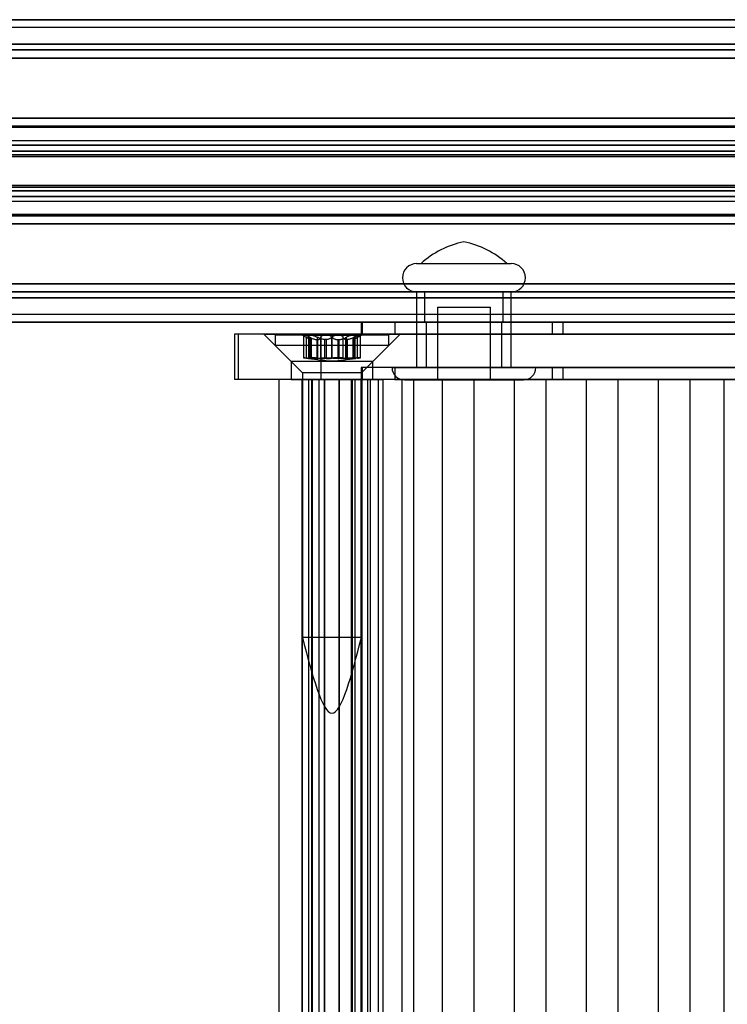
# Model space of a CAD drawing. Extents: x 5 to 415, y 5 to 293.
# Drawn here: x 328 to 330, y 250 to 253 of the extents above; entities that cross this region are included whole.
import ezdxf

# ---------------------------------------------------------------- set-up
doc = ezdxf.new("R2010")
doc.units = 0
doc.linetypes.add('SLD-DURCHGEHEND', pattern=[0])
doc.layers.add('AM_0', color=7, linetype='CONTINUOUS')

msp = doc.modelspace()

# ---------------------------------------------------------------- linework, layer by layer
at = {"layer": 'AM_0', "color": 7, "linetype": 'SLD-DURCHGEHEND'}
for p, q in [((337.82221, 252.74637), (299.40894, 252.74637)), ((337.22977, 252.74637), (299.45065, 252.74637)), ((337.25309, 252.74637), (299.45988, 252.74637)), ((338.03688, 252.74637), (299.62361, 252.74637)), ((333.76079, 252.74637), (301.10553, 252.74637)), ((333.8025, 252.74637), (301.14724, 252.74637)), ((333.81172, 252.74637), (301.15646, 252.74637)), ((333.97546, 252.74637), (301.32019, 252.74637)), ((301.35305, 252.74637), (337.57469, 252.74637)), ((301.51678, 252.74637), (337.11837, 252.74637)), ((301.526, 252.74637), (337.11349, 252.74637)), ((301.56772, 252.74637), (337.78935, 252.74637)), ((333.92452, 252.74637), (301.88931, 252.74637)), ((333.93374, 252.74637), (301.91264, 252.74637)), ((302.02404, 252.74637), (337.62562, 252.74637)), ((302.02892, 252.74637), (337.6164, 252.74637)), ((337.98594, 252.74637), (302.89099, 252.74637)), ((337.99516, 252.74637), (302.90022, 252.74637)), ((299.45527, 252.72637), (337.23241, 252.72637)), ((301.15185, 252.72637), (333.80711, 252.72637)), ((301.52139, 252.72637), (337.10708, 252.72637)), ((301.90999, 252.72637), (333.92913, 252.72637)), ((302.03532, 252.72637), (337.62101, 252.72637)), ((302.90457, 252.72637), (337.99055, 252.72637)), ((337.81293, 252.68176), (299.39966, 252.68176)), ((337.82221, 252.66637), (299.40894, 252.66637)), ((338.03688, 252.66637), (299.62361, 252.66637)), ((338.04616, 252.68176), (299.63289, 252.68176)), ((333.75151, 252.68176), (301.09625, 252.68176)), ((333.76079, 252.66637), (301.10553, 252.66637)), ((333.97546, 252.66637), (301.32019, 252.66637)), ((333.98473, 252.68176), (301.32947, 252.68176)), ((301.34377, 252.68176), (337.56541, 252.68176)), ((301.35305, 252.66637), (337.57469, 252.66637)), ((301.56772, 252.66637), (337.78935, 252.66637)), ((301.57699, 252.68176), (337.79863, 252.68176)), ((337.81912, 252.64483), (299.40585, 252.64483)), ((338.03997, 252.64483), (299.6267, 252.64483)), ((333.75769, 252.64483), (301.10243, 252.64483)), ((333.97855, 252.64483), (301.32329, 252.64483)), ((301.34995, 252.64483), (337.57159, 252.64483)), ((301.57081, 252.64483), (337.79245, 252.64483)), ((337.81409, 252.48613), (299.40082, 252.48613)), ((337.82321, 252.48637), (299.40995, 252.48637)), ((338.03587, 252.48637), (299.62261, 252.48637)), ((338.045, 252.48613), (299.63173, 252.48613)), ((333.75266, 252.48613), (301.0974, 252.48613)), ((333.76179, 252.48637), (301.10653, 252.48637)), ((333.97445, 252.48637), (301.31919, 252.48637)), ((333.98358, 252.48613), (301.32832, 252.48613)), ((301.34492, 252.48613), (337.56656, 252.48613)), ((337.57569, 252.48637), (301.35405, 252.48637)), ((337.78835, 252.48637), (301.56671, 252.48637)), ((301.57584, 252.48613), (337.79748, 252.48613)), ((299.40252, 252.46181), (337.81579, 252.46181)), ((337.81672, 252.46488), (299.40345, 252.46488)), ((337.82993, 252.46325), (299.41666, 252.46325)), ((338.02916, 252.46325), (299.61589, 252.46325)), ((338.04237, 252.46488), (299.6291, 252.46488)), ((299.63003, 252.46181), (338.0433, 252.46181)), ((301.0991, 252.46181), (333.75437, 252.46181)), ((333.75529, 252.46488), (301.10003, 252.46488)), ((333.76851, 252.46325), (301.11325, 252.46325)), ((333.96773, 252.46325), (301.31247, 252.46325)), ((333.98095, 252.46488), (301.32569, 252.46488)), ((301.32661, 252.46181), (333.98188, 252.46181)), ((301.34663, 252.46181), (337.56827, 252.46181)), ((301.34755, 252.46488), (337.56919, 252.46488)), ((301.36077, 252.46325), (337.58241, 252.46325)), ((301.55999, 252.46325), (337.78163, 252.46325)), ((301.57321, 252.46488), (337.79485, 252.46488)), ((301.57414, 252.46181), (337.79578, 252.46181)), ((337.81951, 252.41416), (299.40624, 252.41416)), ((337.82321, 252.42637), (299.40995, 252.42637)), ((337.82692, 252.41416), (299.41365, 252.41416)), ((338.03217, 252.41416), (299.6189, 252.41416)), ((338.03587, 252.42637), (299.62261, 252.42637)), ((338.03958, 252.41416), (299.62631, 252.41416)), ((333.75809, 252.41416), (301.10283, 252.41416)), ((333.76179, 252.42637), (301.10653, 252.42637)), ((333.76549, 252.41416), (301.11023, 252.41416)), ((333.97075, 252.41416), (301.31549, 252.41416)), ((333.97445, 252.42637), (301.31919, 252.42637)), ((333.97815, 252.41416), (301.32289, 252.41416)), ((301.35035, 252.41416), (337.57199, 252.41416)), ((337.57569, 252.42637), (301.35405, 252.42637)), ((301.35775, 252.41416), (337.57939, 252.41416)), ((301.56301, 252.41416), (337.78465, 252.41416)), ((337.78835, 252.42637), (301.56671, 252.42637)), ((301.57041, 252.41416), (337.79205, 252.41416)), ((337.81731, 252.38886), (299.40404, 252.38886)), ((299.40502, 252.38494), (337.81828, 252.38494)), ((299.41488, 252.38494), (337.82814, 252.38494)), ((337.82912, 252.38886), (299.41585, 252.38886)), ((337.83018, 252.39857), (299.41692, 252.39857)), ((338.0289, 252.39857), (299.61564, 252.39857)), ((338.02997, 252.38886), (299.6167, 252.38886)), ((299.61768, 252.38494), (338.03094, 252.38494)), ((299.62754, 252.38494), (338.0408, 252.38494)), ((338.04178, 252.38886), (299.62851, 252.38886)), ((333.75588, 252.38886), (301.10062, 252.38886)), ((301.1016, 252.38494), (333.75686, 252.38494)), ((301.11146, 252.38494), (333.76672, 252.38494)), ((333.7677, 252.38886), (301.11244, 252.38886)), ((333.76876, 252.39857), (301.1135, 252.39857)), ((333.96748, 252.39857), (301.31222, 252.39857)), ((333.96854, 252.38886), (301.31328, 252.38886)), ((301.31426, 252.38494), (333.96952, 252.38494)), ((301.32412, 252.38494), (333.97938, 252.38494)), ((333.98036, 252.38886), (301.3251, 252.38886)), ((301.34814, 252.38886), (337.56978, 252.38886)), ((301.34912, 252.38494), (337.57076, 252.38494)), ((301.35898, 252.38494), (337.58062, 252.38494)), ((301.35996, 252.38886), (337.5816, 252.38886)), ((301.36102, 252.39857), (337.58266, 252.39857)), ((301.55974, 252.39857), (337.78138, 252.39857)), ((301.5608, 252.38886), (337.78244, 252.38886)), ((301.56178, 252.38494), (337.78342, 252.38494)), ((301.57164, 252.38494), (337.79328, 252.38494)), ((301.57262, 252.38886), (337.79426, 252.38886)), ((337.81731, 252.30388), (299.40404, 252.30388)), ((337.81828, 252.3078), (299.40502, 252.3078)), ((337.82814, 252.3078), (299.41488, 252.3078)), ((337.82912, 252.30388), (299.41585, 252.30388)), ((338.02997, 252.30388), (299.6167, 252.30388)), ((338.03094, 252.3078), (299.61768, 252.3078)), ((338.0408, 252.3078), (299.62754, 252.3078)), ((338.04178, 252.30388), (299.62851, 252.30388)), ((333.75588, 252.30388), (301.10062, 252.30388)), ((333.75686, 252.3078), (301.1016, 252.3078)), ((333.76672, 252.3078), (301.11146, 252.3078)), ((333.7677, 252.30388), (301.11244, 252.30388)), ((333.96854, 252.30388), (301.31328, 252.30388)), ((333.96952, 252.3078), (301.31426, 252.3078)), ((333.97938, 252.3078), (301.32412, 252.3078)), ((333.98036, 252.30388), (301.3251, 252.30388)), ((301.34814, 252.30388), (337.56978, 252.30388)), ((337.57076, 252.3078), (301.34912, 252.3078)), ((337.58062, 252.3078), (301.35898, 252.3078)), ((301.35996, 252.30388), (337.5816, 252.30388)), ((301.5608, 252.30388), (337.78244, 252.30388)), ((337.78342, 252.3078), (301.56178, 252.3078)), ((337.79328, 252.3078), (301.57164, 252.3078)), ((301.57262, 252.30388), (337.79426, 252.30388)), ((337.81951, 252.27859), (299.40624, 252.27859)), ((337.82692, 252.27859), (299.41365, 252.27859)), ((337.83018, 252.29417), (299.41692, 252.29417)), ((338.0289, 252.29417), (299.61564, 252.29417)), ((338.03217, 252.27859), (299.6189, 252.27859)), ((338.03958, 252.27859), (299.62631, 252.27859)), ((333.75809, 252.27859), (301.10283, 252.27859)), ((333.76549, 252.27859), (301.11023, 252.27859)), ((333.76876, 252.29417), (301.1135, 252.29417)), ((333.96748, 252.29417), (301.31222, 252.29417)), ((333.97075, 252.27859), (301.31549, 252.27859)), ((333.97815, 252.27859), (301.32289, 252.27859)), ((301.35035, 252.27859), (337.57199, 252.27859)), ((301.35775, 252.27859), (337.57939, 252.27859)), ((301.36102, 252.29417), (337.58266, 252.29417)), ((301.55974, 252.29417), (337.78138, 252.29417)), ((301.56301, 252.27859), (337.78465, 252.27859)), ((301.57041, 252.27859), (337.79205, 252.27859)), ((299.40995, 252.26637), (337.82321, 252.26637)), ((299.62261, 252.26637), (338.03587, 252.26637)), ((301.10653, 252.26637), (333.76179, 252.26637)), ((301.31919, 252.26637), (333.97445, 252.26637)), ((301.35405, 252.26637), (337.57569, 252.26637)), ((301.56671, 252.26637), (337.78835, 252.26637)), ((337.81579, 252.23094), (299.40252, 252.23094)), ((337.81672, 252.22787), (299.40345, 252.22787)), ((337.82993, 252.22949), (299.41666, 252.22949)), ((338.02916, 252.22949), (299.61589, 252.22949)), ((338.04237, 252.22787), (299.6291, 252.22787)), ((338.0433, 252.23094), (299.63003, 252.23094)), ((333.75437, 252.23094), (301.0991, 252.23094)), ((333.75529, 252.22787), (301.10003, 252.22787)), ((333.76851, 252.22949), (301.11325, 252.22949)), ((333.96773, 252.22949), (301.31247, 252.22949)), ((333.98095, 252.22787), (301.32569, 252.22787)), ((333.98188, 252.23094), (301.32661, 252.23094)), ((337.56827, 252.23094), (301.34663, 252.23094)), ((301.34755, 252.22787), (337.56919, 252.22787)), ((301.36077, 252.22949), (337.58241, 252.22949)), ((301.55999, 252.22949), (337.78163, 252.22949)), ((301.57321, 252.22787), (337.79485, 252.22787)), ((337.79578, 252.23094), (301.57414, 252.23094)), ((337.81409, 252.20661), (299.40082, 252.20661)), ((299.40995, 252.20637), (337.82321, 252.20637)), ((299.62261, 252.20637), (338.03587, 252.20637)), ((338.045, 252.20661), (299.63173, 252.20661)), ((333.75266, 252.20661), (301.0974, 252.20661)), ((301.10653, 252.20637), (333.76179, 252.20637)), ((301.31919, 252.20637), (333.97445, 252.20637)), ((333.98358, 252.20661), (301.32832, 252.20661)), ((301.34492, 252.20661), (337.56656, 252.20661)), ((301.35405, 252.20637), (337.57569, 252.20637)), ((301.56671, 252.20637), (337.78835, 252.20637)), ((301.57584, 252.20661), (337.79748, 252.20661)), ((329.54815, 252.10137), (329.79809, 252.10137)), ((329.55965, 252.10137), (329.78653, 252.10137)), ((337.81912, 252.04791), (299.40585, 252.04791)), ((338.03997, 252.04791), (299.6267, 252.04791)), ((333.75769, 252.04791), (301.10243, 252.04791)), ((333.97855, 252.04791), (301.32329, 252.04791)), ((301.34995, 252.04791), (337.57159, 252.04791)), ((301.57081, 252.04791), (337.79245, 252.04791)), ((337.82221, 252.02637), (299.40894, 252.02637)), ((338.03688, 252.02637), (299.62361, 252.02637)), ((333.76079, 252.02637), (301.10553, 252.02637)), ((333.97546, 252.02637), (301.32019, 252.02637)), ((301.35305, 252.02637), (337.57469, 252.02637)), ((301.56772, 252.02637), (337.78935, 252.02637)), ((329.54809, 252.02637), (329.54809, 251.82637)), ((329.54815, 252.02637), (329.79809, 252.02637)), ((329.56909, 252.02637), (329.56909, 251.94637)), ((329.56949, 252.02637), (329.7766, 252.02637)), ((329.77709, 251.94637), (329.77709, 252.02637)), ((329.79809, 251.82637), (329.79809, 252.02637)), ((337.81293, 252.01099), (299.39966, 252.01099)), ((338.04616, 252.01099), (299.63289, 252.01099)), ((333.75151, 252.01099), (301.09625, 252.01099)), ((333.98473, 252.01099), (301.32947, 252.01099)), ((301.34377, 252.01099), (337.56541, 252.01099)), ((301.57699, 252.01099), (337.79863, 252.01099)), ((337.86853, 251.96637), (299.45527, 251.96637)), ((337.99055, 251.96637), (299.57728, 251.96637)), ((333.80711, 251.96637), (301.15185, 251.96637)), ((333.92913, 251.96637), (301.27387, 251.96637)), ((337.62101, 251.96637), (301.39937, 251.96637)), ((337.74303, 251.96637), (301.52139, 251.96637)), ((329.60309, 251.98637), (329.60309, 251.79387)), ((329.6031, 251.98637), (329.74309, 251.98637)), ((329.74309, 251.79387), (329.74309, 251.98637)), ((337.82221, 251.94637), (299.40894, 251.94637)), ((337.86392, 251.94637), (299.45065, 251.94637)), ((337.87315, 251.94637), (299.45988, 251.94637)), ((337.98594, 251.94637), (299.57267, 251.94637)), ((337.99516, 251.94637), (299.5819, 251.94637)), ((338.03688, 251.94637), (299.62361, 251.94637)), ((333.76079, 251.94637), (301.10553, 251.94637)), ((333.8025, 251.94637), (301.14724, 251.94637)), ((333.81172, 251.94637), (301.15646, 251.94637)), ((333.92452, 251.94637), (301.26926, 251.94637)), ((333.93374, 251.94637), (301.27848, 251.94637)), ((333.97546, 251.94637), (301.32019, 251.94637)), ((301.35305, 251.94637), (337.57469, 251.94637)), ((301.39476, 251.94637), (337.6164, 251.94637)), ((301.40398, 251.94637), (337.62562, 251.94637)), ((301.51678, 251.94637), (337.73842, 251.94637)), ((301.526, 251.94637), (337.74764, 251.94637)), ((301.56772, 251.94637), (337.78935, 251.94637)), ((329.40112, 251.94637), (329.40112, 251.91437)), ((329.49038, 251.94637), (329.40118, 251.94637)), ((329.90622, 251.94637), (329.40399, 251.94637)), ((329.40399, 251.94637), (329.40399, 251.91437)), ((329.49038, 251.94637), (329.49038, 251.91437)), ((329.49038, 251.94637), (331.0923, 251.94637)), ((329.56949, 251.94637), (329.7766, 251.94637)), ((329.57309, 251.94637), (329.57309, 251.82637)), ((329.57343, 251.94637), (329.77276, 251.94637)), ((329.77309, 251.82637), (329.77309, 251.94637)), ((329.90622, 251.94637), (329.90622, 251.91437)), ((329.93408, 251.94637), (329.90622, 251.94637)), ((329.93408, 251.94637), (329.93408, 251.91437)), ((331.90844, 251.94637), (329.93408, 251.94637)), ((329.06699, 251.91437), (329.06699, 251.79437)), ((329.29541, 251.91437), (329.06714, 251.91437)), ((330.4109, 251.91437), (329.07753, 251.91437)), ((329.07753, 251.79437), (329.07753, 251.91437)), ((329.14432, 251.91437), (329.21632, 251.84237)), ((329.14459, 251.91437), (329.50429, 251.91437)), ((329.17432, 251.91237), (329.17432, 251.88437)), ((329.47425, 251.91237), (329.17432, 251.91237)), ((329.24632, 251.91237), (329.26221, 251.9032)), ((329.26686, 251.91237), (329.24632, 251.91237)), ((329.24917, 251.91197), (329.24917, 251.85221)), ((329.24991, 251.91237), (329.30737, 251.91237)), ((329.34127, 251.91237), (329.26686, 251.91237)), ((329.29541, 251.79437), (329.29541, 251.91437)), ((330.53915, 251.91437), (329.29541, 251.91437)), ((329.30737, 251.91237), (329.38178, 251.91237)), ((329.39873, 251.91237), (329.34127, 251.91237)), ((329.38178, 251.91237), (329.40232, 251.91237)), ((329.38643, 251.9032), (329.40232, 251.91237)), ((329.39947, 251.85221), (329.39947, 251.91197)), ((329.49038, 251.91437), (329.40118, 251.91437)), ((329.90622, 251.91437), (329.40399, 251.91437)), ((329.43232, 251.84237), (329.50432, 251.91437)), ((329.47432, 251.88437), (329.47432, 251.91237)), ((329.49038, 251.91437), (331.0923, 251.91437)), ((329.93408, 251.91437), (329.90622, 251.91437)), ((331.90844, 251.91437), (329.93408, 251.91437)), ((329.25662, 251.85124), (329.25662, 251.90654)), ((329.26265, 251.91029), (329.26265, 251.85192)), ((329.26517, 251.85124), (329.26517, 251.90654)), ((329.26589, 251.85124), (329.26589, 251.90654)), ((329.26921, 251.90019), (329.2684, 251.90019)), ((329.2684, 251.85013), (329.2684, 251.90019)), ((329.26921, 251.90019), (329.26921, 251.85013)), ((329.26953, 251.85022), (329.26953, 251.90074)), ((329.28449, 251.90019), (329.28723, 251.90019)), ((329.28449, 251.90019), (329.28449, 251.85013)), ((329.28608, 251.85124), (329.28608, 251.90654)), ((329.28723, 251.85013), (329.28723, 251.90019)), ((329.29486, 251.85124), (329.29486, 251.90654)), ((329.30904, 251.90019), (329.3055, 251.90019)), ((329.3055, 251.85013), (329.3055, 251.90019)), ((329.30904, 251.90019), (329.30904, 251.85013)), ((329.32359, 251.85124), (329.32359, 251.90654)), ((329.32505, 251.85124), (329.32505, 251.90654)), ((329.3396, 251.90019), (329.34315, 251.90019)), ((329.3396, 251.90019), (329.3396, 251.85013)), ((329.34315, 251.85013), (329.34315, 251.90019)), ((329.35378, 251.85124), (329.35378, 251.90654)), ((329.36415, 251.90019), (329.36142, 251.90019)), ((329.36142, 251.85013), (329.36142, 251.90019)), ((329.36256, 251.85124), (329.36256, 251.90654)), ((329.36415, 251.90019), (329.36415, 251.85013)), ((329.37911, 251.90074), (329.37911, 251.85022)), ((329.37943, 251.90019), (329.38024, 251.90019)), ((329.37943, 251.90019), (329.37943, 251.85013)), ((329.38024, 251.85013), (329.38024, 251.90019)), ((329.38275, 251.85124), (329.38275, 251.90654)), ((329.38348, 251.85124), (329.38348, 251.90654)), ((329.38599, 251.85192), (329.38599, 251.91029)), ((329.39202, 251.85124), (329.39202, 251.90654)), ((329.17432, 251.88437), (329.24632, 251.81237)), ((329.47425, 251.88437), (329.17432, 251.88437)), ((329.40232, 251.81237), (329.47432, 251.88437)), ((329.21632, 251.84237), (329.21632, 251.79437)), ((329.43229, 251.84237), (329.21661, 251.84237)), ((329.26921, 251.85013), (329.2684, 251.85013)), ((329.28449, 251.85013), (329.28723, 251.85013)), ((329.30904, 251.85013), (329.3055, 251.85013)), ((329.3396, 251.85013), (329.34315, 251.85013)), ((329.36415, 251.85013), (329.36142, 251.85013)), ((329.37943, 251.85013), (329.38024, 251.85013)), ((329.43232, 251.79437), (329.43232, 251.84237)), ((329.24632, 251.81237), (329.24632, 251.11237)), ((329.40232, 251.81237), (329.24633, 251.81237)), ((329.40112, 251.82637), (329.40112, 251.79437)), ((329.49038, 251.82637), (329.40118, 251.82637)), ((329.40232, 251.11237), (329.40232, 251.81237)), ((329.40399, 251.82637), (329.40399, 251.79437)), ((329.90622, 251.82637), (329.40399, 251.82637)), ((329.4831, 251.82637), (329.86308, 251.82637)), ((329.49038, 251.82637), (329.49038, 251.79437)), ((329.49038, 251.82637), (331.0923, 251.82637)), ((329.54815, 251.82637), (329.79809, 251.82637)), ((329.57343, 251.82637), (329.77276, 251.82637)), ((329.90622, 251.82637), (329.90622, 251.79437)), ((329.93408, 251.82637), (329.90622, 251.82637)), ((329.93408, 251.82637), (329.93408, 251.79437)), ((331.90844, 251.82637), (329.93408, 251.82637)), ((329.29541, 251.79437), (329.06714, 251.79437)), ((330.4109, 251.79437), (329.07753, 251.79437)), ((329.18432, 251.79437), (329.18432, 237.91437)), ((329.42606, 251.79437), (329.1845, 251.79437)), ((329.21661, 251.79437), (329.43229, 251.79437)), ((329.24432, 251.79437), (329.24432, 237.91437)), ((329.27278, 251.79437), (329.24436, 251.79437)), ((329.24679, 251.79437), (329.27105, 251.79437)), ((329.24679, 237.91437), (329.24679, 251.79437)), ((329.29044, 251.79437), (329.26296, 251.79437)), ((329.26296, 237.91437), (329.26296, 251.79437)), ((329.26314, 237.91437), (329.26314, 251.79437)), ((329.26314, 251.79437), (329.34405, 251.79437)), ((329.27116, 237.91437), (329.27116, 251.79437)), ((329.27278, 237.91437), (329.27278, 251.79437)), ((329.27278, 251.79437), (329.30576, 251.79437)), ((329.3046, 251.79437), (329.29044, 251.79437)), ((329.29044, 237.91437), (329.29044, 251.79437)), ((330.53915, 251.79437), (329.29541, 251.79437)), ((329.3046, 237.91437), (329.3046, 251.79437)), ((329.30576, 237.91437), (329.30576, 251.79437)), ((329.34288, 251.79437), (329.34288, 237.91437)), ((329.37586, 251.79437), (329.34288, 251.79437)), ((329.34405, 237.91437), (329.34405, 251.79437)), ((329.37586, 237.91437), (329.37586, 251.79437)), ((329.37586, 251.79437), (329.40428, 251.79437)), ((329.37748, 251.79437), (329.37748, 237.91437)), ((329.40185, 251.79437), (329.37759, 251.79437)), ((329.3855, 251.79437), (329.4188, 251.79437)), ((329.3855, 237.91437), (329.3855, 251.79437)), ((329.49038, 251.79437), (329.40118, 251.79437)), ((329.40185, 237.91437), (329.40185, 251.79437)), ((329.90622, 251.79437), (329.40399, 251.79437)), ((329.40432, 237.91437), (329.40432, 251.79437)), ((329.4188, 251.79437), (329.44748, 251.79437)), ((329.4188, 237.91437), (329.4188, 251.79437)), ((329.42606, 237.91437), (329.42606, 251.79437)), ((329.50999, 251.79437), (329.42606, 251.79437)), ((329.44748, 251.79437), (329.46001, 251.79437)), ((329.44748, 237.91437), (329.44748, 251.79437)), ((329.46001, 237.91437), (329.46001, 251.79437)), ((329.5406, 251.79437), (329.46001, 251.79437)), ((329.49038, 251.79437), (331.0923, 251.79437)), ((329.50999, 237.91437), (329.50999, 251.79437)), ((329.50999, 251.79437), (329.61633, 251.79437)), ((329.51565, 251.79387), (329.83054, 251.79387)), ((329.5406, 251.79437), (330.36048, 251.79437)), ((329.5406, 237.91437), (329.5406, 251.79437)), ((329.6031, 251.79387), (329.74309, 251.79387)), ((329.61633, 237.91437), (329.61633, 251.79437)), ((329.70027, 251.79437), (329.61633, 251.79437)), ((329.70027, 237.91437), (329.70027, 251.79437)), ((329.70027, 251.79437), (329.80661, 251.79437)), ((329.80661, 237.91437), (329.80661, 251.79437)), ((329.89055, 251.79437), (329.80661, 251.79437)), ((329.89055, 237.91437), (329.89055, 251.79437)), ((329.89055, 251.79437), (329.99689, 251.79437)), ((329.93408, 251.79437), (329.90622, 251.79437)), ((331.90844, 251.79437), (329.93408, 251.79437)), ((330.08083, 251.79437), (329.99689, 251.79437)), ((329.99689, 237.91437), (329.99689, 251.79437)), ((330.08083, 251.79437), (330.18717, 251.79437)), ((330.08083, 237.91437), (330.08083, 251.79437)), ((330.18717, 237.91437), (330.18717, 251.79437)), ((330.27111, 251.79437), (330.18717, 251.79437)), ((330.27111, 237.91437), (330.27111, 251.79437)), ((330.27111, 251.79437), (330.37745, 251.79437)), ((330.43701, 251.79437), (330.36048, 251.79437)), ((330.36048, 237.91437), (330.36048, 251.79437)), ((329.40232, 251.11237), (329.24633, 251.11237))]:
    msp.add_line(p, q, dxfattribs=at)
for centre, radius, start, end in [((329.71983, 251.92601), 0.2375, 101.34836, 132.40949), ((329.62636, 251.92601), 0.2375, 47.59051, 78.65164), ((329.54809, 252.06387), 0.0375, 90, 270), ((329.79809, 252.06387), 0.0375, 270, 90), ((329.51559, 251.82637), 0.0325, 180, 270), ((329.83059, 251.82637), 0.0325, 270, 0)]:
    msp.add_arc(centre, radius, start, end, dxfattribs=at)
for points, knots in [([(329.24991, 251.91237), (329.24979, 251.91237), (329.24923, 251.91234), (329.24898, 251.91193), (329.25015, 251.91074), (329.2527, 251.90893), (329.25529, 251.90735), (329.25662, 251.90654)], [0, 0, 0, 0, 0.0574595, 0.2812821, 0.5075504, 0.7470048, 1, 1, 1, 1]), ([(329.26589, 251.90654), (329.26403, 251.90744), (329.26029, 251.90925), (329.25514, 251.91118), (329.25156, 251.91222), (329.25039, 251.91233), (329.24991, 251.91237)], [0, 0, 0, 0, 0.2816087, 0.5646141, 0.8224587, 1, 1, 1, 1]), ([(329.26517, 251.90654), (329.26432, 251.90744), (329.26262, 251.90925), (329.26248, 251.91118), (329.26407, 251.91222), (329.26605, 251.91233), (329.26686, 251.91237)], [0, 0, 0, 0, 0.2816082, 0.5646137, 0.8224583, 1, 1, 1, 1]), ([(329.26686, 251.91237), (329.26715, 251.91237), (329.26858, 251.91234), (329.27172, 251.91193), (329.27647, 251.91074), (329.28153, 251.90893), (329.28454, 251.90735), (329.28608, 251.90654)], [0, 0, 0, 0, 0.0574591, 0.2812818, 0.50755, 0.7470044, 1, 1, 1, 1]), ([(329.30737, 251.91237), (329.30696, 251.91237), (329.30497, 251.91234), (329.30159, 251.91193), (329.298, 251.91074), (329.29549, 251.90893), (329.29508, 251.90735), (329.29486, 251.90654)], [0, 0, 0, 0, 0.0573581, 0.2811826, 0.5074475, 0.7468942, 1, 1, 1, 1]), ([(329.32505, 251.90654), (329.32403, 251.90744), (329.32199, 251.90925), (329.31698, 251.91118), (329.31182, 251.91222), (329.30866, 251.91233), (329.30737, 251.91237)], [0, 0, 0, 0, 0.2814702, 0.5644925, 0.8223503, 1, 1, 1, 1]), ([(329.32359, 251.90654), (329.32461, 251.90744), (329.32665, 251.90925), (329.33166, 251.91118), (329.33682, 251.91222), (329.33998, 251.91233), (329.34127, 251.91237)], [0, 0, 0, 0, 0.2814702, 0.5644925, 0.8223503, 1, 1, 1, 1]), ([(329.34127, 251.91237), (329.34168, 251.91237), (329.34367, 251.91234), (329.34705, 251.91193), (329.35064, 251.91074), (329.35315, 251.90893), (329.35357, 251.90735), (329.35378, 251.90654)], [0, 0, 0, 0, 0.0573581, 0.2811826, 0.5074475, 0.7468942, 1, 1, 1, 1]), ([(329.38178, 251.91237), (329.38149, 251.91237), (329.38006, 251.91234), (329.37692, 251.91193), (329.37217, 251.91074), (329.36711, 251.90893), (329.36411, 251.90735), (329.36256, 251.90654)], [0, 0, 0, 0, 0.0574591, 0.2812818, 0.50755, 0.7470044, 1, 1, 1, 1]), ([(329.38348, 251.90654), (329.38432, 251.90744), (329.38602, 251.90925), (329.38616, 251.91118), (329.38458, 251.91222), (329.38259, 251.91233), (329.38178, 251.91237)], [0, 0, 0, 0, 0.2816082, 0.5646137, 0.8224583, 1, 1, 1, 1]), ([(329.38275, 251.90654), (329.38461, 251.90744), (329.38835, 251.90925), (329.3935, 251.91118), (329.39708, 251.91222), (329.39825, 251.91233), (329.39873, 251.91237)], [0, 0, 0, 0, 0.2816087, 0.5646141, 0.8224587, 1, 1, 1, 1]), ([(329.39873, 251.91237), (329.39885, 251.91237), (329.39942, 251.91234), (329.39966, 251.91193), (329.3985, 251.91074), (329.39594, 251.90893), (329.39335, 251.90735), (329.39202, 251.90654)], [0, 0, 0, 0, 0.0574595, 0.2812821, 0.5075504, 0.7470048, 1, 1, 1, 1]), ([(329.2684, 251.90019), (329.26798, 251.90031), (329.26711, 251.90056), (329.26453, 251.90184), (329.26102, 251.90388), (329.25782, 251.90581), (329.25662, 251.90654)], [0, 0, 0, 0, 0.1880301, 0.3823784, 0.7677347, 1, 1, 1, 1]), ([(329.26517, 251.90654), (329.26588, 251.90583), (329.26733, 251.9044), (329.26869, 251.90267), (329.26944, 251.90135), (329.26963, 251.90051), (329.26934, 251.90029), (329.26921, 251.90019)], [0, 0, 0, 0, 0.2258921, 0.4573245, 0.6457494, 0.8392324, 1, 1, 1, 1]), ([(329.26589, 251.90654), (329.26732, 251.90583), (329.27021, 251.9044), (329.27436, 251.90267), (329.27825, 251.90135), (329.28159, 251.90051), (329.28359, 251.90029), (329.28449, 251.90019)], [0, 0, 0, 0, 0.2258923, 0.457325, 0.6457498, 0.8392328, 1, 1, 1, 1]), ([(329.3055, 251.90019), (329.3042, 251.90031), (329.30157, 251.90056), (329.29629, 251.90184), (329.29094, 251.90388), (329.28741, 251.90581), (329.28608, 251.90654)], [0, 0, 0, 0, 0.18803015, 0.38237841, 0.7677347, 1, 1, 1, 1]), ([(329.28723, 251.90019), (329.2881, 251.90031), (329.28987, 251.90056), (329.29256, 251.90184), (329.2944, 251.90388), (329.29473, 251.90581), (329.29486, 251.90654)], [0, 0, 0, 0, 0.1880301, 0.3823784, 0.7677347, 1, 1, 1, 1]), ([(329.32359, 251.90654), (329.32288, 251.90583), (329.32144, 251.9044), (329.31865, 251.90267), (329.31551, 251.90136), (329.31236, 251.90051), (329.31008, 251.90029), (329.30904, 251.90019)], [0, 0, 0, 0, 0.2258324, 0.4572003, 0.6456352, 0.8391284, 1, 1, 1, 1]), ([(329.32505, 251.90654), (329.32576, 251.90583), (329.3272, 251.9044), (329.33, 251.90267), (329.33313, 251.90136), (329.33628, 251.90051), (329.33857, 251.90029), (329.3396, 251.90019)], [0, 0, 0, 0, 0.2258324, 0.4572003, 0.6456352, 0.8391284, 1, 1, 1, 1]), ([(329.34315, 251.90019), (329.34444, 251.90031), (329.34707, 251.90056), (329.35235, 251.90184), (329.3577, 251.90388), (329.36123, 251.90581), (329.36256, 251.90654)], [0, 0, 0, 0, 0.1880301, 0.3823784, 0.7677347, 1, 1, 1, 1]), ([(329.36142, 251.90019), (329.36055, 251.90031), (329.35878, 251.90056), (329.35608, 251.90184), (329.35424, 251.90388), (329.35391, 251.90581), (329.35378, 251.90654)], [0, 0, 0, 0, 0.1880301, 0.3823784, 0.7677347, 1, 1, 1, 1]), ([(329.38275, 251.90654), (329.38132, 251.90583), (329.37843, 251.9044), (329.37428, 251.90267), (329.3704, 251.90135), (329.36705, 251.90051), (329.36506, 251.90029), (329.36415, 251.90019)], [0, 0, 0, 0, 0.22589234, 0.45732496, 0.64574984, 0.83923281, 1, 1, 1, 1]), ([(329.38348, 251.90654), (329.38276, 251.90583), (329.38132, 251.9044), (329.37996, 251.90267), (329.3792, 251.90135), (329.37901, 251.90051), (329.3793, 251.90029), (329.37943, 251.90019)], [0, 0, 0, 0, 0.2258921, 0.4573245, 0.6457494, 0.8392324, 1, 1, 1, 1]), ([(329.38024, 251.90019), (329.38066, 251.90031), (329.38153, 251.90056), (329.38411, 251.90184), (329.38763, 251.90388), (329.39082, 251.90581), (329.39202, 251.90654)], [0, 0, 0, 0, 0.1880301, 0.3823784, 0.7677347, 1, 1, 1, 1]), ([(329.25662, 251.85124), (329.2552, 251.8514), (329.25234, 251.8517), (329.24977, 251.85203), (329.24886, 251.85223), (329.24982, 251.85229), (329.25249, 251.8522), (329.25658, 251.85197), (329.26128, 251.85164), (329.26448, 251.85136), (329.26589, 251.85124)], [0, 0, 0, 0, 0.1287742, 0.2577586, 0.3863933, 0.5146377, 0.642675, 0.7707321, 0.8990309, 1, 1, 1, 1]), ([(329.25662, 251.85124), (329.25787, 251.85111), (329.26042, 251.85084), (329.26359, 251.85052), (329.26621, 251.85027), (329.26767, 251.85016), (329.26827, 251.85014), (329.2684, 251.85013)], [0, 0, 0, 0, 0.230088, 0.4667914, 0.6970921, 0.934159, 1, 1, 1, 1]), ([(329.28608, 251.85124), (329.28441, 251.8514), (329.28106, 251.8517), (329.27553, 251.85203), (329.27042, 251.85223), (329.26622, 251.85229), (329.26343, 251.8522), (329.26237, 251.85197), (329.26299, 251.85164), (329.2645, 251.85136), (329.26517, 251.85124)], [0, 0, 0, 0, 0.1287019, 0.2576865, 0.3863213, 0.5145659, 0.6426032, 0.7706602, 0.8989587, 1, 1, 1, 1]), ([(329.26921, 251.85013), (329.26936, 251.85016), (329.26968, 251.8502), (329.26925, 251.85041), (329.26801, 251.85074), (329.26621, 251.85106), (329.26517, 251.85124)], [0, 0, 0, 0, 0.2130075, 0.4409586, 0.6754411, 1, 1, 1, 1]), ([(329.28449, 251.85013), (329.28334, 251.85016), (329.28097, 251.8502), (329.27685, 251.85041), (329.27179, 251.85074), (329.26806, 251.85106), (329.26589, 251.85124)], [0, 0, 0, 0, 0.213007, 0.4409581, 0.6754406, 1, 1, 1, 1]), ([(329.28608, 251.85124), (329.28747, 251.85111), (329.29029, 251.85084), (329.29484, 251.85052), (329.29954, 251.85027), (329.3031, 251.85016), (329.30507, 251.85014), (329.3055, 251.85013)], [0, 0, 0, 0, 0.2300152, 0.4666393, 0.6969406, 0.934008, 1, 1, 1, 1]), ([(329.29486, 251.85124), (329.29473, 251.85111), (329.29445, 251.85084), (329.29307, 251.85052), (329.29099, 251.85027), (329.2889, 251.85016), (329.28753, 251.85014), (329.28723, 251.85013)], [0, 0, 0, 0, 0.2300878, 0.4667909, 0.6970916, 0.9341585, 1, 1, 1, 1]), ([(329.29486, 251.85124), (329.29511, 251.8514), (329.29561, 251.8517), (329.29856, 251.85203), (329.30277, 251.85223), (329.30792, 251.85229), (329.31339, 251.8522), (329.31854, 251.85197), (329.32261, 251.85164), (329.3243, 251.85136), (329.32505, 251.85124)], [0, 0, 0, 0, 0.1287739, 0.2577584, 0.386393, 0.5146375, 0.6426748, 0.7707319, 0.8990306, 1, 1, 1, 1]), ([(329.30904, 251.85013), (329.31034, 251.85016), (329.31303, 251.8502), (329.31672, 251.85041), (329.32054, 251.85074), (329.32247, 251.85106), (329.32359, 251.85124)], [0, 0, 0, 0, 0.21285832, 0.44080936, 0.67529195, 1, 1, 1, 1]), ([(329.35378, 251.85124), (329.35353, 251.8514), (329.35303, 251.8517), (329.35008, 251.85203), (329.34587, 251.85223), (329.34072, 251.85229), (329.33526, 251.8522), (329.33011, 251.85197), (329.32603, 251.85164), (329.32434, 251.85136), (329.32359, 251.85124)], [0, 0, 0, 0, 0.1287739, 0.2577584, 0.386393, 0.5146375, 0.6426748, 0.7707319, 0.8990306, 1, 1, 1, 1]), ([(329.3396, 251.85013), (329.3383, 251.85016), (329.33561, 251.8502), (329.33192, 251.85041), (329.32811, 251.85074), (329.32617, 251.85106), (329.32505, 251.85124)], [0, 0, 0, 0, 0.2128583, 0.4408094, 0.6752919, 1, 1, 1, 1]), ([(329.36256, 251.85124), (329.36117, 251.85111), (329.35836, 251.85084), (329.3538, 251.85052), (329.34911, 251.85027), (329.34555, 251.85016), (329.34358, 251.85014), (329.34315, 251.85013)], [0, 0, 0, 0, 0.2300152, 0.4666393, 0.6969406, 0.934008, 1, 1, 1, 1]), ([(329.35378, 251.85124), (329.35392, 251.85111), (329.35419, 251.85084), (329.35557, 251.85052), (329.35765, 251.85027), (329.35975, 251.85016), (329.36112, 251.85014), (329.36142, 251.85013)], [0, 0, 0, 0, 0.2300878, 0.4667909, 0.6970916, 0.9341585, 1, 1, 1, 1]), ([(329.36256, 251.85124), (329.36423, 251.8514), (329.36758, 251.8517), (329.37311, 251.85203), (329.37823, 251.85223), (329.38242, 251.85229), (329.38521, 251.8522), (329.38628, 251.85197), (329.38565, 251.85164), (329.38414, 251.85136), (329.38348, 251.85124)], [0, 0, 0, 0, 0.1287019, 0.2576865, 0.3863213, 0.5145659, 0.6426032, 0.7706602, 0.8989587, 1, 1, 1, 1]), ([(329.36415, 251.85013), (329.3653, 251.85016), (329.36768, 251.8502), (329.37179, 251.85041), (329.37685, 251.85074), (329.38058, 251.85106), (329.38275, 251.85124)], [0, 0, 0, 0, 0.213007, 0.4409581, 0.6754406, 1, 1, 1, 1]), ([(329.37943, 251.85013), (329.37928, 251.85016), (329.37896, 251.8502), (329.37939, 251.85041), (329.38063, 251.85074), (329.38243, 251.85106), (329.38348, 251.85124)], [0, 0, 0, 0, 0.2130075, 0.4409586, 0.6754411, 1, 1, 1, 1]), ([(329.39202, 251.85124), (329.39077, 251.85111), (329.38822, 251.85084), (329.38505, 251.85052), (329.38244, 251.85027), (329.38097, 251.85016), (329.38037, 251.85014), (329.38024, 251.85013)], [0, 0, 0, 0, 0.230088, 0.4667914, 0.6970921, 0.934159, 1, 1, 1, 1]), ([(329.39202, 251.85124), (329.39345, 251.8514), (329.3963, 251.8517), (329.39888, 251.85203), (329.39978, 251.85223), (329.39882, 251.85229), (329.39615, 251.8522), (329.39206, 251.85197), (329.38736, 251.85164), (329.38416, 251.85136), (329.38275, 251.85124)], [0, 0, 0, 0, 0.1287742, 0.2577586, 0.3863933, 0.5146377, 0.642675, 0.7707321, 0.8990309, 1, 1, 1, 1])]:
    msp.add_open_spline(points, degree=3, knots=knots, dxfattribs=at)
for points in [[(329.26245, 251.85063), (329.28308, 251.8475), (329.32432, 251.84124), (329.36557, 251.8475), (329.38619, 251.85063)], [(329.24632, 251.11237), (329.27232, 251.01237), (329.32432, 250.81237), (329.37632, 251.01237), (329.40232, 251.11237)]]:
    msp.add_open_spline(points, degree=3, dxfattribs=at)

doc.saveas('drawing.dxf')
